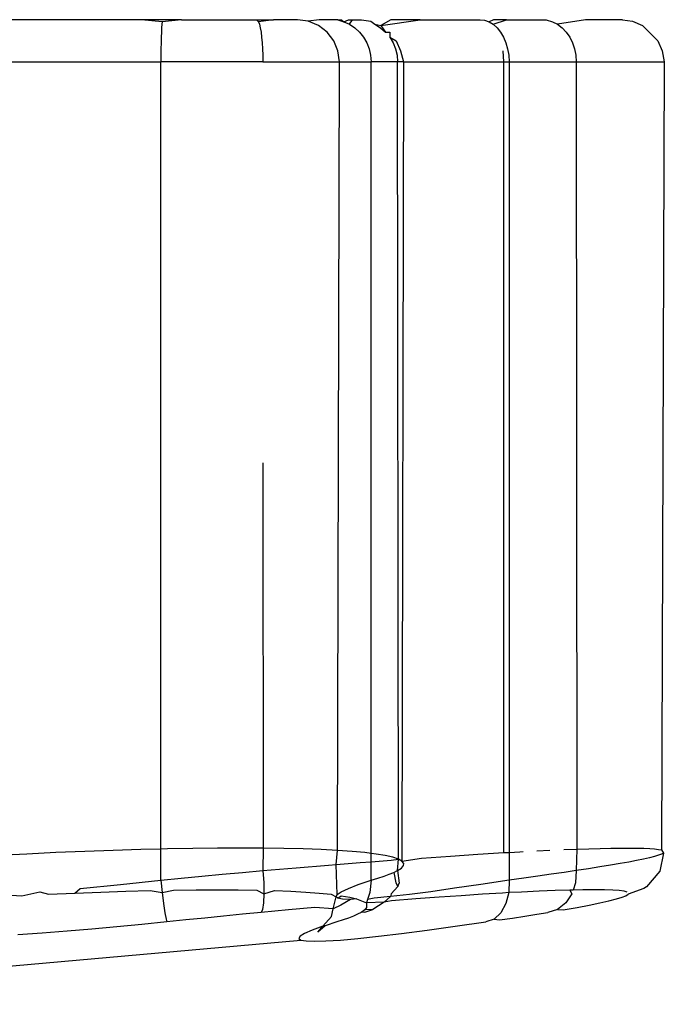
# Model space of a CAD drawing. Extents: x -6539 to 7471, y -5552 to 4636.
# Drawn here: x 3784 to 3792, y -2494 to -2482 of the extents above; entities that cross this region are included whole.
import ezdxf

# ---------------------------------------------------------------- set-up
doc = ezdxf.new("R2010")
doc.units = 0
doc.layers.get('0').update_dxf_attribs({"linetype": 'CONTINUOUS'})

msp = doc.modelspace()

# ---------------------------------------------------------------- linework, layer by layer
for p, q in [((3785.586, -2481.842), (3781.556, -2481.842)), ((3785.83, -2481.866), (3785.586, -2481.842)), ((3786.06, -2481.842), (3785.586, -2481.842)), ((3785.83, -2481.866), (3785.827, -2481.896)), ((3786.06, -2481.842), (3785.83, -2481.866)), ((3786.06, -2481.842), (3786.95, -2481.842)), ((3786.95, -2481.842), (3787.149, -2481.842)), ((3786.973, -2481.866), (3786.95, -2481.842)), ((3787.149, -2481.842), (3786.973, -2481.866)), ((3786.973, -2481.866), (3786.984, -2481.896)), ((3787.435, -2481.842), (3787.149, -2481.842)), ((3787.563, -2481.859), (3787.435, -2481.842)), ((3787.693, -2481.842), (3787.563, -2481.859)), ((3787.683, -2481.909), (3787.563, -2481.859)), ((3787.914, -2481.842), (3787.693, -2481.842)), ((3787.914, -2481.842), (3787.956, -2481.842)), ((3787.914, -2481.842), (3787.985, -2481.866)), ((3787.956, -2481.842), (3787.985, -2481.866)), ((3787.985, -2481.866), (3788.038, -2481.842)), ((3787.985, -2481.866), (3788.052, -2481.896)), ((3788.038, -2481.842), (3788.088, -2481.842)), ((3788.052, -2481.896), (3788.088, -2481.842)), ((3788.088, -2481.842), (3788.193, -2481.842)), ((3788.193, -2481.842), (3788.305, -2481.859)), ((3788.305, -2481.859), (3788.352, -2481.896)), ((3788.425, -2481.909), (3788.89, -2481.842)), ((3788.543, -2481.842), (3788.425, -2481.909)), ((3788.89, -2481.842), (3788.543, -2481.842)), ((3788.89, -2481.842), (3789.601, -2481.842)), ((3789.601, -2481.842), (3789.654, -2481.848)), ((3789.654, -2481.848), (3789.706, -2481.866)), ((3789.76, -2481.842), (3789.706, -2481.866)), ((3789.706, -2481.866), (3789.756, -2481.896)), ((3789.756, -2481.896), (3789.914, -2481.842)), ((3789.914, -2481.842), (3789.76, -2481.842)), ((3789.914, -2481.842), (3790.385, -2481.842)), ((3790.385, -2481.842), (3790.46, -2481.866)), ((3790.46, -2481.866), (3790.519, -2481.896)), ((3790.85, -2481.842), (3790.519, -2481.896)), ((3791.287, -2481.842), (3790.85, -2481.842)), ((3791.287, -2481.842), (3791.406, -2481.859)), ((3791.406, -2481.859), (3791.526, -2481.909)), ((3785.824, -2481.937), (3785.821, -2481.988)), ((3785.827, -2481.896), (3785.824, -2481.937)), ((3786.984, -2481.896), (3786.994, -2481.937)), ((3786.994, -2481.937), (3787.003, -2481.988)), ((3787.786, -2481.988), (3787.683, -2481.909)), ((3788.052, -2481.896), (3788.115, -2481.937)), ((3788.115, -2481.937), (3788.171, -2481.988)), ((3788.352, -2481.896), (3788.418, -2481.937)), ((3788.352, -2481.896), (3788.425, -2481.909)), ((3788.418, -2481.937), (3788.477, -2481.988)), ((3788.425, -2481.909), (3788.477, -2481.988)), ((3789.756, -2481.896), (3789.802, -2481.937)), ((3789.802, -2481.937), (3789.843, -2481.988)), ((3790.519, -2481.896), (3790.573, -2481.937)), ((3790.573, -2481.937), (3790.622, -2481.988)), ((3791.526, -2481.909), (3791.709, -2482.092)), ((3785.819, -2482.048), (3785.817, -2482.115)), ((3785.821, -2481.988), (3785.819, -2482.048)), ((3787.003, -2481.988), (3787.01, -2482.048)), ((3787.01, -2482.048), (3787.016, -2482.115)), ((3787.865, -2482.092), (3787.786, -2481.988)), ((3787.915, -2482.212), (3787.865, -2482.092)), ((3788.171, -2481.988), (3788.219, -2482.048)), ((3788.219, -2482.048), (3788.257, -2482.115)), ((3788.477, -2481.988), (3788.528, -2481.988)), ((3788.528, -2481.988), (3788.528, -2482.048)), ((3788.528, -2482.048), (3788.568, -2482.115)), ((3788.528, -2482.048), (3788.607, -2482.092)), ((3788.607, -2482.092), (3788.657, -2482.212)), ((3789.843, -2481.988), (3789.877, -2482.048)), ((3789.877, -2482.048), (3789.905, -2482.115)), ((3790.622, -2481.988), (3790.663, -2482.048)), ((3790.663, -2482.048), (3790.697, -2482.115)), ((3791.709, -2482.092), (3791.759, -2482.212)), ((3785.817, -2482.115), (3785.815, -2482.187)), ((3785.815, -2482.187), (3785.815, -2482.263)), ((3787.016, -2482.115), (3787.021, -2482.187)), ((3787.021, -2482.187), (3787.024, -2482.263)), ((3787.932, -2482.342), (3787.915, -2482.212)), ((3788.257, -2482.115), (3788.285, -2482.187)), ((3788.285, -2482.187), (3788.302, -2482.263)), ((3788.568, -2482.115), (3788.598, -2482.187)), ((3788.598, -2482.187), (3788.616, -2482.263)), ((3788.657, -2482.212), (3788.693, -2482.342)), ((3789.883, -2482.342), (3789.872, -2482.212)), ((3789.905, -2482.115), (3789.926, -2482.187)), ((3789.926, -2482.187), (3789.939, -2482.263)), ((3790.697, -2482.115), (3790.721, -2482.187)), ((3790.721, -2482.187), (3790.736, -2482.263)), ((3791.759, -2482.212), (3791.784, -2482.342)), ((3785.815, -2482.263), (3785.814, -2482.342)), ((3787.024, -2482.263), (3787.025, -2482.342)), ((3788.302, -2482.263), (3788.308, -2482.342)), ((3788.616, -2482.263), (3788.622, -2482.342)), ((3789.939, -2482.263), (3789.943, -2482.342)), ((3790.736, -2482.263), (3790.741, -2482.342)), ((3781.405, -2482.342), (3785.814, -2482.342)), ((3785.814, -2491.674), (3785.814, -2482.342)), ((3787.025, -2482.342), (3785.814, -2482.342)), ((3787.025, -2482.342), (3787.932, -2482.342)), ((3787.908, -2491.69), (3787.932, -2482.342)), ((3787.932, -2482.342), (3788.308, -2482.342)), ((3788.308, -2491.726), (3788.308, -2482.342)), ((3788.622, -2482.342), (3788.308, -2482.342)), ((3788.693, -2482.342), (3788.622, -2482.342)), ((3788.631, -2491.794), (3788.622, -2482.342)), ((3788.693, -2482.342), (3788.674, -2491.818)), ((3788.693, -2482.342), (3789.883, -2482.342)), ((3789.883, -2491.717), (3789.883, -2482.342)), ((3789.883, -2482.342), (3789.943, -2482.342)), ((3789.943, -2482.342), (3789.943, -2491.714)), ((3789.943, -2482.342), (3790.741, -2482.342)), ((3790.741, -2482.342), (3790.747, -2491.675)), ((3790.741, -2482.342), (3791.784, -2482.342)), ((3791.784, -2482.342), (3791.751, -2491.684)), ((3787.025, -2487.097), (3787.029, -2491.663)), ((3785.814, -2491.674), (3785.577, -2491.68)), ((3785.892, -2491.672), (3785.814, -2491.674)), ((3785.814, -2492.043), (3785.814, -2491.674)), ((3786.195, -2491.666), (3785.892, -2491.672)), ((3786.486, -2491.663), (3786.195, -2491.666)), ((3786.765, -2491.662), (3786.486, -2491.663)), ((3787.029, -2491.663), (3786.765, -2491.662)), ((3787.029, -2491.663), (3787.025, -2491.93)), ((3787.275, -2491.667), (3787.029, -2491.663)), ((3787.504, -2491.672), (3787.275, -2491.667)), ((3787.715, -2491.68), (3787.504, -2491.672)), ((3790.592, -2491.681), (3790.747, -2491.675)), ((3790.747, -2491.675), (3790.741, -2491.93)), ((3790.747, -2491.675), (3790.891, -2491.67)), ((3790.891, -2491.67), (3791.025, -2491.667)), ((3791.025, -2491.667), (3791.149, -2491.664)), ((3791.149, -2491.664), (3791.263, -2491.662)), ((3791.263, -2491.662), (3791.367, -2491.662)), ((3791.367, -2491.662), (3791.46, -2491.663)), ((3791.46, -2491.663), (3791.541, -2491.665)), ((3791.541, -2491.665), (3791.611, -2491.668)), ((3791.611, -2491.668), (3791.669, -2491.672)), ((3791.669, -2491.672), (3791.716, -2491.678)), ((3784.226, -2491.733), (3783.875, -2491.751)), ((3784.572, -2491.717), (3784.226, -2491.733)), ((3784.914, -2491.702), (3784.572, -2491.717)), ((3785.251, -2491.69), (3784.914, -2491.702)), ((3785.577, -2491.68), (3785.251, -2491.69)), ((3787.908, -2491.69), (3787.715, -2491.68)), ((3787.893, -2491.857), (3787.908, -2491.69)), ((3788.082, -2491.702), (3787.908, -2491.69)), ((3788.235, -2491.717), (3788.082, -2491.702)), ((3788.308, -2491.726), (3788.235, -2491.717)), ((3788.366, -2491.733), (3788.308, -2491.726)), ((3788.308, -2491.825), (3788.308, -2491.726)), ((3788.476, -2491.751), (3788.366, -2491.733)), ((3788.564, -2491.772), (3788.476, -2491.751)), ((3788.631, -2491.794), (3788.564, -2491.772)), ((3788.674, -2491.818), (3788.904, -2491.781)), ((3788.904, -2491.781), (3789.248, -2491.757)), ((3789.248, -2491.757), (3789.575, -2491.736)), ((3789.575, -2491.736), (3789.883, -2491.717)), ((3789.883, -2491.717), (3789.943, -2491.714)), ((3789.943, -2491.714), (3790.073, -2491.707)), ((3789.943, -2491.714), (3789.943, -2492.043)), ((3790.073, -2491.707), (3790.111, -2491.705)), ((3790.273, -2491.696), (3790.428, -2491.689)), ((3791.537, -2491.793), (3791.455, -2491.81)), ((3791.608, -2491.777), (3791.537, -2491.793)), ((3791.667, -2491.762), (3791.608, -2491.777)), ((3791.714, -2491.747), (3791.667, -2491.762)), ((3791.749, -2491.734), (3791.714, -2491.747)), ((3791.716, -2491.678), (3791.751, -2491.684)), ((3791.773, -2491.722), (3791.732, -2491.936)), ((3791.773, -2491.722), (3791.749, -2491.734)), ((3791.751, -2491.684), (3791.773, -2491.722)), ((3787.025, -2491.93), (3787.419, -2491.896)), ((3787.419, -2491.896), (3787.804, -2491.864)), ((3787.804, -2491.864), (3787.893, -2491.857)), ((3787.893, -2491.857), (3788.179, -2491.834)), ((3787.905, -2492.213), (3787.893, -2491.857)), ((3788.179, -2491.834), (3788.308, -2491.825)), ((3788.308, -2491.825), (3788.546, -2491.806)), ((3788.308, -2492.043), (3788.308, -2491.825)), ((3788.546, -2491.806), (3788.631, -2491.794)), ((3788.622, -2491.93), (3788.631, -2491.794)), ((3788.622, -2491.93), (3788.669, -2491.9)), ((3788.674, -2491.818), (3788.631, -2491.794)), ((3788.669, -2491.9), (3788.693, -2491.871)), ((3788.695, -2491.844), (3788.674, -2491.818)), ((3788.693, -2491.871), (3788.695, -2491.844)), ((3790.887, -2491.908), (3790.741, -2491.93)), ((3791.021, -2491.887), (3790.887, -2491.908)), ((3791.145, -2491.867), (3791.021, -2491.887)), ((3791.259, -2491.847), (3791.145, -2491.867)), ((3791.362, -2491.828), (3791.259, -2491.847)), ((3791.455, -2491.81), (3791.362, -2491.828)), ((3785.814, -2492.043), (3786.057, -2492.02)), ((3786.057, -2492.02), (3786.3, -2491.997)), ((3786.3, -2491.997), (3786.542, -2491.974)), ((3786.542, -2491.974), (3786.783, -2491.952)), ((3786.783, -2491.952), (3787.025, -2491.93)), ((3787.025, -2491.93), (3787.035, -2492.074)), ((3788.308, -2492.043), (3788.389, -2492.02)), ((3788.389, -2492.02), (3788.461, -2491.997)), ((3788.461, -2491.997), (3788.524, -2491.974)), ((3788.524, -2491.974), (3788.577, -2491.952)), ((3788.577, -2491.952), (3788.622, -2491.93)), ((3788.577, -2491.952), (3788.603, -2492.074)), ((3788.622, -2491.93), (3788.642, -2492.08)), ((3790.117, -2492.02), (3789.943, -2492.043)), ((3790.283, -2491.997), (3790.117, -2492.02)), ((3790.443, -2491.974), (3790.283, -2491.997)), ((3790.596, -2491.952), (3790.443, -2491.974)), ((3790.741, -2491.93), (3790.596, -2491.952)), ((3790.741, -2491.93), (3790.732, -2492.074)), ((3791.732, -2491.936), (3791.573, -2492.121)), ((3784.795, -2492.196), (3784.857, -2492.141)), ((3784.857, -2492.141), (3785.335, -2492.095)), ((3785.335, -2492.095), (3785.814, -2492.043)), ((3785.814, -2492.043), (3785.831, -2492.188)), ((3787.035, -2492.074), (3787.038, -2492.205)), ((3787.954, -2492.18), (3788.038, -2492.141)), ((3788.038, -2492.141), (3788.156, -2492.095)), ((3788.156, -2492.095), (3788.308, -2492.043)), ((3788.308, -2492.043), (3788.293, -2492.188)), ((3788.626, -2492.118), (3788.544, -2492.205)), ((3788.603, -2492.074), (3788.626, -2492.118)), ((3788.626, -2492.118), (3788.642, -2492.08)), ((3789.298, -2492.14), (3789.017, -2492.18)), ((3789.607, -2492.095), (3789.298, -2492.14)), ((3789.943, -2492.043), (3789.607, -2492.095)), ((3789.943, -2492.043), (3789.939, -2492.188)), ((3790.732, -2492.074), (3790.704, -2492.16)), ((3791.542, -2492.142), (3791.355, -2492.211)), ((3791.573, -2492.121), (3791.542, -2492.142)), ((3783.915, -2492.213), (3784.165, -2492.227)), ((3784.165, -2492.227), (3784.382, -2492.18)), ((3784.382, -2492.18), (3784.482, -2492.211)), ((3784.482, -2492.211), (3784.795, -2492.196)), ((3784.795, -2492.196), (3785.102, -2492.184)), ((3785.102, -2492.184), (3785.401, -2492.174)), ((3785.401, -2492.174), (3785.689, -2492.166)), ((3785.689, -2492.166), (3785.831, -2492.188)), ((3785.831, -2492.188), (3785.966, -2492.161)), ((3785.831, -2492.188), (3785.847, -2492.321)), ((3785.966, -2492.161), (3786.233, -2492.157)), ((3786.233, -2492.157), (3786.488, -2492.156)), ((3786.488, -2492.156), (3786.73, -2492.157)), ((3786.73, -2492.157), (3786.955, -2492.161)), ((3786.955, -2492.161), (3787.038, -2492.205)), ((3787.038, -2492.205), (3787.034, -2492.313)), ((3787.038, -2492.205), (3787.164, -2492.166)), ((3787.164, -2492.166), (3787.357, -2492.174)), ((3787.357, -2492.174), (3787.534, -2492.184)), ((3787.534, -2492.184), (3787.694, -2492.197)), ((3787.694, -2492.197), (3787.833, -2492.211)), ((3787.833, -2492.211), (3787.892, -2492.239)), ((3787.86, -2492.382), (3787.892, -2492.239)), ((3787.892, -2492.239), (3787.905, -2492.213)), ((3787.913, -2492.257), (3787.892, -2492.239)), ((3787.905, -2492.213), (3787.954, -2492.18)), ((3787.913, -2492.257), (3787.953, -2492.227)), ((3787.97, -2492.269), (3787.913, -2492.257)), ((3787.953, -2492.227), (3788.054, -2492.246)), ((3788.054, -2492.246), (3788.135, -2492.266)), ((3788.293, -2492.188), (3788.265, -2492.274)), ((3788.346, -2492.257), (3788.265, -2492.274)), ((3788.538, -2492.238), (3788.346, -2492.257)), ((3788.538, -2492.238), (3788.461, -2492.304)), ((3788.544, -2492.205), (3788.538, -2492.238)), ((3788.763, -2492.212), (3788.538, -2492.238)), ((3789.017, -2492.18), (3788.763, -2492.212)), ((3789.114, -2492.246), (3788.837, -2492.266)), ((3789.377, -2492.227), (3789.114, -2492.246)), ((3789.628, -2492.211), (3789.377, -2492.227)), ((3789.866, -2492.197), (3789.628, -2492.211)), ((3789.939, -2492.188), (3789.866, -2492.197)), ((3789.939, -2492.188), (3789.906, -2492.321)), ((3790.09, -2492.184), (3789.939, -2492.188)), ((3790.299, -2492.174), (3790.09, -2492.184)), ((3790.49, -2492.166), (3790.299, -2492.174)), ((3790.663, -2492.161), (3790.49, -2492.166)), ((3790.689, -2492.205), (3790.615, -2492.313)), ((3790.704, -2492.16), (3790.663, -2492.161)), ((3790.663, -2492.161), (3790.689, -2492.205)), ((3790.818, -2492.157), (3790.704, -2492.16)), ((3790.956, -2492.156), (3790.818, -2492.157)), ((3791.074, -2492.157), (3790.956, -2492.156)), ((3791.172, -2492.161), (3791.074, -2492.157)), ((3791.249, -2492.166), (3791.172, -2492.161)), ((3791.216, -2492.266), (3791.283, -2492.246)), ((3791.307, -2492.174), (3791.249, -2492.166)), ((3791.283, -2492.246), (3791.329, -2492.227)), ((3791.344, -2492.184), (3791.307, -2492.174)), ((3791.329, -2492.227), (3791.355, -2492.211)), ((3785.847, -2492.321), (3785.863, -2492.429)), ((3787.034, -2492.313), (3787.022, -2492.389)), ((3787.642, -2492.366), (3787.327, -2492.395)), ((3787.86, -2492.382), (3787.642, -2492.366)), ((3787.951, -2492.338), (3787.86, -2492.382)), ((3788.062, -2492.272), (3787.951, -2492.338)), ((3788.062, -2492.272), (3787.97, -2492.269)), ((3788.135, -2492.266), (3788.062, -2492.272)), ((3788.135, -2492.266), (3788.196, -2492.289)), ((3788.196, -2492.289), (3788.253, -2492.313)), ((3788.254, -2492.366), (3788.232, -2492.395)), ((3788.265, -2492.274), (3788.253, -2492.313)), ((3788.461, -2492.304), (3788.253, -2492.313)), ((3788.253, -2492.313), (3788.255, -2492.338)), ((3788.253, -2492.313), (3788.254, -2492.366)), ((3788.255, -2492.338), (3788.254, -2492.366)), ((3788.461, -2492.304), (3788.328, -2492.389)), ((3788.549, -2492.289), (3788.461, -2492.304)), ((3788.837, -2492.266), (3788.549, -2492.289)), ((3789.906, -2492.321), (3789.846, -2492.429)), ((3790.615, -2492.313), (3790.518, -2492.389)), ((3790.587, -2492.395), (3790.751, -2492.366)), ((3790.751, -2492.366), (3790.895, -2492.338)), ((3790.895, -2492.338), (3791.021, -2492.313)), ((3791.021, -2492.313), (3791.128, -2492.288)), ((3791.128, -2492.288), (3791.216, -2492.266)), ((3785.863, -2492.429), (3785.877, -2492.504)), ((3786.336, -2492.492), (3786.112, -2492.515)), ((3786.559, -2492.469), (3786.336, -2492.492)), ((3786.782, -2492.447), (3786.559, -2492.469)), ((3787.005, -2492.425), (3786.782, -2492.447)), ((3787.022, -2492.389), (3787.005, -2492.425)), ((3787.327, -2492.395), (3787.005, -2492.425)), ((3787.736, -2492.59), (3787.84, -2492.473)), ((3787.84, -2492.473), (3787.86, -2492.382)), ((3788.041, -2492.492), (3787.975, -2492.515)), ((3788.099, -2492.469), (3788.041, -2492.492)), ((3788.148, -2492.447), (3788.099, -2492.469)), ((3788.189, -2492.425), (3788.148, -2492.447)), ((3788.232, -2492.395), (3788.189, -2492.425)), ((3788.233, -2492.421), (3788.189, -2492.425)), ((3788.328, -2492.389), (3788.232, -2492.395)), ((3788.233, -2492.421), (3788.328, -2492.389)), ((3789.846, -2492.429), (3789.765, -2492.504)), ((3789.83, -2492.515), (3789.983, -2492.492)), ((3789.983, -2492.492), (3790.131, -2492.469)), ((3790.131, -2492.469), (3790.271, -2492.447)), ((3790.271, -2492.447), (3790.405, -2492.425)), ((3790.518, -2492.389), (3790.405, -2492.425)), ((3790.518, -2492.389), (3790.587, -2492.395)), ((3785.294, -2492.597), (3784.998, -2492.624)), ((3785.591, -2492.569), (3785.294, -2492.597)), ((3785.887, -2492.538), (3785.591, -2492.569)), ((3785.877, -2492.504), (3785.887, -2492.538)), ((3786.112, -2492.515), (3785.887, -2492.538)), ((3787.736, -2492.59), (3787.608, -2492.636)), ((3787.763, -2492.583), (3787.675, -2492.659)), ((3787.675, -2492.659), (3787.736, -2492.59)), ((3787.763, -2492.583), (3787.736, -2492.59)), ((3787.9, -2492.538), (3787.763, -2492.583)), ((3787.975, -2492.515), (3787.9, -2492.538)), ((3788.972, -2492.636), (3789.306, -2492.59)), ((3789.306, -2492.59), (3789.669, -2492.538)), ((3789.765, -2492.504), (3789.669, -2492.538)), ((3789.765, -2492.504), (3789.83, -2492.515)), ((3784.409, -2492.671), (3784.118, -2492.691)), ((3784.703, -2492.648), (3784.409, -2492.671)), ((3784.998, -2492.624), (3784.703, -2492.648)), ((3787.466, -2492.709), (3787.452, -2492.735)), ((3787.518, -2492.676), (3787.466, -2492.709)), ((3787.608, -2492.636), (3787.518, -2492.676)), ((3788.151, -2492.734), (3788.394, -2492.708)), ((3788.394, -2492.708), (3788.668, -2492.675)), ((3788.668, -2492.675), (3788.972, -2492.636)), ((3778.955, -2493.515), (3787.475, -2492.753)), ((3787.452, -2492.735), (3787.475, -2492.753)), ((3787.475, -2492.753), (3787.537, -2492.764)), ((3787.537, -2492.764), (3787.637, -2492.768)), ((3787.637, -2492.768), (3787.772, -2492.764)), ((3787.772, -2492.764), (3787.944, -2492.753)), ((3787.944, -2492.753), (3788.151, -2492.734))]:
    msp.add_line(p, q)

doc.saveas('drawing.dxf')
